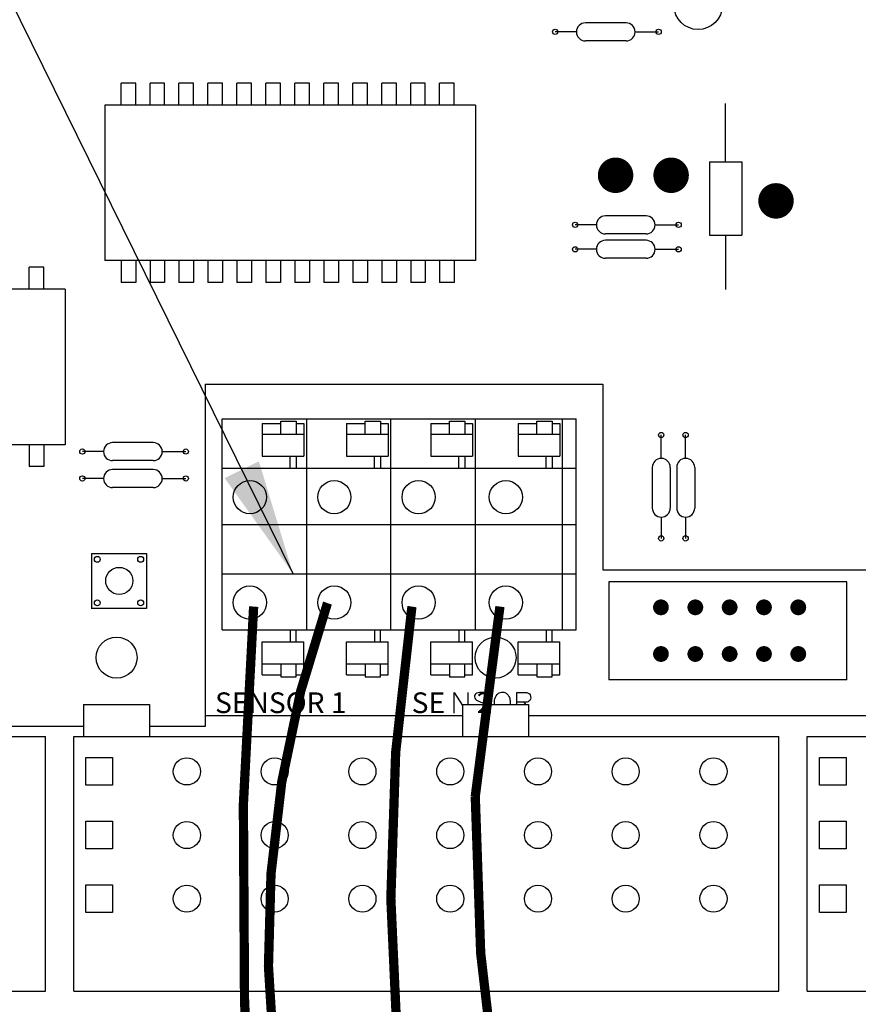
# Model space of a CAD drawing. Extents: x 0 to 16.5, y 0 to 10.4.
# Drawn here: x 5.4 to 6.3, y 7.9 to 8.9 of the extents above; entities that cross this region are included whole.
import ezdxf

# ---------------------------------------------------------------- set-up
doc = ezdxf.new("R2010")
doc.units = 0
doc.header["$LTSCALE"] = 0.5
doc.header["$MEASUREMENT"] = 0
doc.linetypes.add('SOLID', pattern=[0])
doc.layers.get('0').update_dxf_attribs({"linetype": 'CONTINUOUS'})
doc.layers.add('IMAGE', color=7, linetype='CONTINUOUS')
doc.layers.add('TEXT_BUBBLES', color=6, linetype='CONTINUOUS')
doc.styles.add('ROMANS', font='ROMANS.SHX')
doc.dimstyles.get("Standard").update_dxf_attribs({"dimtxt": 0.18, "dimasz": 0.18, "dimexe": 0.18, "dimexo": 0.0625, "dimgap": 0.09, "dimtad": 0, "dimtih": 1, "dimtoh": 1, "dimdec": 4, "dimzin": 0, "dimdsep": 46, "dimtxsty": 'Standard', "dimcen": 0.09, "dimadec": 0, "dimazin": 0, "dimtfac": 1, "dimtdec": 4, "dimtofl": 0, "dimtmove": 0, "dimatfit": 3, "dimfxl": 0, "dimtolj": 1, "dimtzin": 0, "dimarcsym": 0})

# ---------------------------------------------------------------- blocks, each defined once
blk = doc.blocks.new('32767')
at = {"const_width": 0.5}
blk.add_lwpolyline([(-0.25, 0, 1), (0.25, 0, 1)], format="xyb", close=True, dxfattribs=at)
blk = doc.blocks.new('8')
at = {"xscale": 0.08, "yscale": 0.08}
blk.add_blockref('32767', (0, 0), dxfattribs=at)
blk = doc.blocks.new('20')
at = {"xscale": 0.2, "yscale": 0.2}
blk.add_blockref('32767', (0, 0), dxfattribs=at)

msp = doc.modelspace()

# ---------------------------------------------------------------- linework, layer by layer
at = {"layer": 'IMAGE'}
for p, q in [((6.0898, 8.9323), (6.0459, 8.9323)), ((6.0898, 8.9323), (6.0459, 8.9323)), ((6.0362, 8.9227), (6.0133, 8.9227)), ((6.0362, 8.9227), (6.0133, 8.9227)), ((6.0995, 8.9227), (6.1248, 8.9227)), ((6.0995, 8.9227), (6.1248, 8.9227)), ((6.0898, 8.9129), (6.0459, 8.9129)), ((6.0898, 8.9129), (6.0459, 8.9129)), ((5.5609, 8.8674), (5.5451, 8.8674)), ((5.5609, 8.8674), (5.5451, 8.8674)), ((5.5451, 8.8437), (5.5451, 8.8674)), ((5.5451, 8.8437), (5.5451, 8.8674)), ((5.5609, 8.8437), (5.5609, 8.8674)), ((5.5609, 8.8437), (5.5609, 8.8674)), ((5.5764, 8.8437), (5.5764, 8.8674)), ((5.5764, 8.8437), (5.5764, 8.8674)), ((5.5921, 8.8674), (5.5764, 8.8674)), ((5.5921, 8.8674), (5.5764, 8.8674)), ((5.5921, 8.8437), (5.5921, 8.8674)), ((5.5921, 8.8437), (5.5921, 8.8674)), ((5.6076, 8.8437), (5.6076, 8.8674)), ((5.6234, 8.8674), (5.6076, 8.8674)), ((5.6076, 8.8437), (5.6076, 8.8674)), ((5.6234, 8.8674), (5.6076, 8.8674)), ((5.6234, 8.8437), (5.6234, 8.8674)), ((5.6234, 8.8437), (5.6234, 8.8674)), ((5.6546, 8.8674), (5.6388, 8.8674)), ((5.6388, 8.8437), (5.6388, 8.8674)), ((5.6546, 8.8674), (5.6388, 8.8674)), ((5.6388, 8.8437), (5.6388, 8.8674)), ((5.6546, 8.8437), (5.6546, 8.8674)), ((5.6546, 8.8437), (5.6546, 8.8674)), ((5.6701, 8.8437), (5.6701, 8.8674)), ((5.6858, 8.8674), (5.6701, 8.8674)), ((5.6701, 8.8437), (5.6701, 8.8674)), ((5.6858, 8.8674), (5.6701, 8.8674)), ((5.6858, 8.8437), (5.6858, 8.8674)), ((5.6858, 8.8437), (5.6858, 8.8674)), ((5.7171, 8.8674), (5.7013, 8.8674)), ((5.7171, 8.8674), (5.7013, 8.8674)), ((5.7013, 8.8437), (5.7013, 8.8674)), ((5.7013, 8.8437), (5.7013, 8.8674)), ((5.7171, 8.8437), (5.7171, 8.8674)), ((5.7171, 8.8437), (5.7171, 8.8674)), ((5.7325, 8.8437), (5.7325, 8.8674)), ((5.7483, 8.8674), (5.7325, 8.8674)), ((5.7325, 8.8437), (5.7325, 8.8674)), ((5.7483, 8.8674), (5.7325, 8.8674)), ((5.7483, 8.8437), (5.7483, 8.8674)), ((5.7483, 8.8437), (5.7483, 8.8674)), ((5.7795, 8.8674), (5.7638, 8.8674)), ((5.7795, 8.8674), (5.7638, 8.8674)), ((5.7638, 8.8437), (5.7638, 8.8674)), ((5.7638, 8.8437), (5.7638, 8.8674)), ((5.7795, 8.8437), (5.7795, 8.8674)), ((5.7795, 8.8437), (5.7795, 8.8674)), ((5.795, 8.8437), (5.795, 8.8674)), ((5.795, 8.8437), (5.795, 8.8674)), ((5.8108, 8.8674), (5.795, 8.8674)), ((5.8108, 8.8674), (5.795, 8.8674)), ((5.8108, 8.8437), (5.8108, 8.8674)), ((5.8108, 8.8437), (5.8108, 8.8674)), ((5.8262, 8.8437), (5.8262, 8.8674)), ((5.842, 8.8674), (5.8262, 8.8674)), ((5.8262, 8.8437), (5.8262, 8.8674)), ((5.842, 8.8674), (5.8262, 8.8674)), ((5.842, 8.8437), (5.842, 8.8674)), ((5.842, 8.8437), (5.842, 8.8674)), ((5.8575, 8.8437), (5.8575, 8.8674)), ((5.8732, 8.8674), (5.8575, 8.8674)), ((5.8575, 8.8437), (5.8575, 8.8674)), ((5.8732, 8.8674), (5.8575, 8.8674)), ((5.8732, 8.8437), (5.8732, 8.8674)), ((5.8732, 8.8437), (5.8732, 8.8674)), ((5.9045, 8.8674), (5.8887, 8.8674)), ((5.8887, 8.8437), (5.8887, 8.8674)), ((5.9045, 8.8674), (5.8887, 8.8674)), ((5.8887, 8.8437), (5.8887, 8.8674)), ((5.9045, 8.8437), (5.9045, 8.8674)), ((5.9045, 8.8437), (5.9045, 8.8674)), ((5.5275, 8.8437), (5.5275, 8.6762)), ((5.5275, 8.8437), (5.5275, 8.6762)), ((5.9272, 8.8437), (5.5275, 8.8437)), ((5.9272, 8.8437), (5.5275, 8.8437)), ((5.9272, 8.8437), (5.9272, 8.6762)), ((6.197, 8.8), (6.197, 8.8456)), ((6.197, 8.7825), (6.197, 8.8456)), ((6.1797, 8.7825), (6.1797, 8.7036)), ((6.1797, 8.7825), (6.1797, 8.7036)), ((6.2146, 8.7825), (6.2146, 8.7036)), ((6.2146, 8.7825), (6.2146, 8.7036)), ((6.1113, 8.7243), (6.0674, 8.7243)), ((6.1113, 8.7243), (6.0674, 8.7243)), ((6.0577, 8.7147), (6.0348, 8.7147)), ((6.0577, 8.7147), (6.0348, 8.7147)), ((6.121, 8.7147), (6.1464, 8.7147)), ((6.121, 8.7147), (6.1464, 8.7147)), ((6.1113, 8.7049), (6.0674, 8.7049)), ((6.1113, 8.7049), (6.0674, 8.7049)), ((6.197, 8.7036), (6.197, 8.6449)), ((6.1113, 8.698), (6.0674, 8.698)), ((6.1113, 8.698), (6.0674, 8.698)), ((6.0577, 8.6883), (6.0348, 8.6883)), ((6.0577, 8.6883), (6.0348, 8.6883)), ((6.121, 8.6883), (6.1464, 8.6883)), ((6.121, 8.6883), (6.1464, 8.6883)), ((5.9272, 8.6762), (5.5275, 8.6762)), ((5.5451, 8.6762), (5.5451, 8.6525)), ((5.5451, 8.6762), (5.5451, 8.6525)), ((5.5609, 8.6762), (5.5609, 8.6525)), ((5.5609, 8.6762), (5.5609, 8.6525)), ((5.5764, 8.6762), (5.5764, 8.6525)), ((5.5764, 8.6762), (5.5764, 8.6525)), ((5.5921, 8.6762), (5.5921, 8.6525)), ((5.5921, 8.6762), (5.5921, 8.6525)), ((5.6076, 8.6762), (5.6076, 8.6525)), ((5.6076, 8.6762), (5.6076, 8.6525)), ((5.6234, 8.6762), (5.6234, 8.6525)), ((5.6234, 8.6762), (5.6234, 8.6525)), ((5.6388, 8.6762), (5.6388, 8.6525)), ((5.6388, 8.6762), (5.6388, 8.6525)), ((5.6546, 8.6762), (5.6546, 8.6525)), ((5.6546, 8.6762), (5.6546, 8.6525)), ((5.6701, 8.6762), (5.6701, 8.6525)), ((5.6701, 8.6762), (5.6701, 8.6525)), ((5.6858, 8.6762), (5.6858, 8.6525)), ((5.6858, 8.6762), (5.6858, 8.6525)), ((5.7013, 8.6762), (5.7013, 8.6525)), ((5.7013, 8.6762), (5.7013, 8.6525)), ((5.7171, 8.6762), (5.7171, 8.6525)), ((5.7171, 8.6762), (5.7171, 8.6525)), ((5.7325, 8.6762), (5.7325, 8.6525)), ((5.7325, 8.6762), (5.7325, 8.6525)), ((5.7483, 8.6762), (5.7483, 8.6525)), ((5.7483, 8.6762), (5.7483, 8.6525)), ((5.7638, 8.6762), (5.7638, 8.6525)), ((5.7638, 8.6762), (5.7638, 8.6525)), ((5.7795, 8.6762), (5.7795, 8.6525)), ((5.7795, 8.6762), (5.7795, 8.6525)), ((5.795, 8.6762), (5.795, 8.6525)), ((5.795, 8.6762), (5.795, 8.6525)), ((5.8108, 8.6762), (5.8108, 8.6525)), ((5.8108, 8.6762), (5.8108, 8.6525)), ((5.8262, 8.6762), (5.8262, 8.6525)), ((5.8262, 8.6762), (5.8262, 8.6525)), ((5.842, 8.6762), (5.842, 8.6525)), ((5.842, 8.6762), (5.842, 8.6525)), ((5.8575, 8.6762), (5.8575, 8.6525)), ((5.8575, 8.6762), (5.8575, 8.6525)), ((5.8732, 8.6762), (5.8732, 8.6525)), ((5.8732, 8.6762), (5.8732, 8.6525)), ((5.8887, 8.6762), (5.8887, 8.6525)), ((5.8887, 8.6762), (5.8887, 8.6525)), ((5.9045, 8.6762), (5.9045, 8.6525)), ((5.9045, 8.6762), (5.9045, 8.6525)), ((6.1113, 8.6786), (6.0674, 8.6786)), ((6.1113, 8.6786), (6.0674, 8.6786)), ((5.446, 8.6453), (5.446, 8.6689)), ((5.4618, 8.6689), (5.446, 8.6689)), ((5.446, 8.6453), (5.446, 8.6689)), ((5.4618, 8.6689), (5.446, 8.6689)), ((5.4618, 8.6453), (5.4618, 8.6689)), ((5.4618, 8.6453), (5.4618, 8.6689)), ((5.5609, 8.6525), (5.5451, 8.6525)), ((5.5609, 8.6525), (5.5451, 8.6525)), ((5.5921, 8.6525), (5.5764, 8.6525)), ((5.5921, 8.6525), (5.5764, 8.6525)), ((5.6234, 8.6525), (5.6076, 8.6525)), ((5.6234, 8.6525), (5.6076, 8.6525)), ((5.6546, 8.6525), (5.6388, 8.6525)), ((5.6546, 8.6525), (5.6388, 8.6525)), ((5.6858, 8.6525), (5.6701, 8.6525)), ((5.6858, 8.6525), (5.6701, 8.6525)), ((5.7171, 8.6525), (5.7013, 8.6525)), ((5.7171, 8.6525), (5.7013, 8.6525)), ((5.7483, 8.6525), (5.7325, 8.6525)), ((5.7483, 8.6525), (5.7325, 8.6525)), ((5.7795, 8.6525), (5.7638, 8.6525)), ((5.7795, 8.6525), (5.7638, 8.6525)), ((5.8108, 8.6525), (5.795, 8.6525)), ((5.8108, 8.6525), (5.795, 8.6525)), ((5.842, 8.6525), (5.8262, 8.6525)), ((5.842, 8.6525), (5.8262, 8.6525)), ((5.8732, 8.6525), (5.8575, 8.6525)), ((5.8732, 8.6525), (5.8575, 8.6525)), ((5.9045, 8.6525), (5.8887, 8.6525)), ((5.9045, 8.6525), (5.8887, 8.6525)), ((5.4848, 8.6453), (4.8349, 8.6453)), ((5.4848, 8.6453), (4.8349, 8.6453)), ((5.4848, 8.6453), (5.4848, 8.4777)), ((5.4848, 8.6453), (5.4848, 8.4777)), ((5.7174, 8.4889), (5.7174, 8.5031)), ((5.7174, 8.5031), (5.734, 8.5031)), ((5.7174, 8.5031), (5.734, 8.5031)), ((5.7174, 8.4889), (5.7174, 8.5031)), ((5.734, 8.5031), (5.734, 8.4889)), ((5.8084, 8.4889), (5.8084, 8.5031)), ((5.8084, 8.5031), (5.8249, 8.5031)), ((5.8084, 8.5031), (5.8249, 8.5031)), ((5.8084, 8.4889), (5.8084, 8.5031)), ((5.8249, 8.5031), (5.8249, 8.4889)), ((5.8993, 8.5031), (5.9159, 8.5031)), ((5.8993, 8.5031), (5.9159, 8.5031)), ((5.8993, 8.4889), (5.8993, 8.5031)), ((5.8993, 8.4889), (5.8993, 8.5031)), ((5.9159, 8.5031), (5.9159, 8.4889)), ((5.9934, 8.4889), (5.9934, 8.5031)), ((5.9934, 8.5031), (6.01, 8.5031)), ((5.9934, 8.5031), (6.01, 8.5031)), ((5.9934, 8.4889), (5.9934, 8.5031)), ((6.01, 8.5031), (6.01, 8.4889)), ((5.6973, 8.5007), (5.6973, 8.4652)), ((5.6973, 8.5007), (5.6973, 8.4652)), ((5.6973, 8.5007), (5.7174, 8.5007)), ((5.6973, 8.5007), (5.7174, 8.5007)), ((5.734, 8.5007), (5.7423, 8.5007)), ((5.7423, 8.5007), (5.7423, 8.4652)), ((5.7423, 8.5007), (5.7423, 8.4652)), ((5.7883, 8.5007), (5.7883, 8.4652)), ((5.7883, 8.5007), (5.7883, 8.4652)), ((5.7883, 8.5007), (5.8084, 8.5007)), ((5.7883, 8.5007), (5.8084, 8.5007)), ((5.8249, 8.5007), (5.8332, 8.5007)), ((5.8332, 8.5007), (5.8332, 8.4652)), ((5.8332, 8.5007), (5.8332, 8.4652)), ((5.8792, 8.5007), (5.8792, 8.4652)), ((5.8792, 8.5007), (5.8792, 8.4652)), ((5.8792, 8.5007), (5.8993, 8.5007)), ((5.8792, 8.5007), (5.8993, 8.5007)), ((5.9159, 8.5007), (5.9242, 8.5007)), ((5.9242, 8.5007), (5.9242, 8.4652)), ((5.9242, 8.5007), (5.9242, 8.4652)), ((5.9733, 8.5007), (5.9733, 8.4652)), ((5.9733, 8.5007), (5.9733, 8.4652)), ((5.9733, 8.5007), (5.9934, 8.5007)), ((5.9733, 8.5007), (5.9934, 8.5007)), ((6.01, 8.5007), (6.0182, 8.5007)), ((6.0182, 8.5007), (6.0182, 8.4652)), ((6.0182, 8.5007), (6.0182, 8.4652)), ((5.5798, 8.4799), (5.536, 8.4799)), ((5.5798, 8.4799), (5.536, 8.4799)), ((5.6973, 8.4889), (5.7423, 8.4889)), ((5.7883, 8.4889), (5.8332, 8.4889)), ((5.8792, 8.4889), (5.9242, 8.4889)), ((5.9733, 8.4889), (6.0182, 8.4889)), ((6.1276, 8.4629), (6.1276, 8.4882)), ((6.1276, 8.4629), (6.1276, 8.4882)), ((6.1539, 8.4629), (6.1539, 8.4882)), ((6.1539, 8.4629), (6.1539, 8.4882)), ((5.4848, 8.4777), (4.8349, 8.4777)), ((5.4848, 8.4777), (4.8349, 8.4777)), ((5.446, 8.4777), (5.446, 8.4541)), ((5.446, 8.4777), (5.446, 8.4541)), ((5.4618, 8.4777), (5.4618, 8.4541)), ((5.4618, 8.4777), (5.4618, 8.4541)), ((5.5263, 8.4703), (5.5034, 8.4703)), ((5.5263, 8.4703), (5.5034, 8.4703)), ((5.5895, 8.4703), (5.6149, 8.4703)), ((5.5895, 8.4703), (5.6149, 8.4703)), ((5.5798, 8.4605), (5.536, 8.4605)), ((5.5798, 8.4605), (5.536, 8.4605)), ((5.6973, 8.4652), (5.7423, 8.4652)), ((5.6973, 8.4652), (5.7423, 8.4652)), ((5.7883, 8.4652), (5.8332, 8.4652)), ((5.7883, 8.4652), (5.8332, 8.4652)), ((5.8792, 8.4652), (5.9242, 8.4652)), ((5.8792, 8.4652), (5.9242, 8.4652)), ((5.9733, 8.4652), (6.0182, 8.4652)), ((5.9733, 8.4652), (6.0182, 8.4652)), ((5.4618, 8.4541), (5.446, 8.4541)), ((5.4618, 8.4541), (5.446, 8.4541)), ((5.5798, 8.4509), (5.536, 8.4509)), ((5.5798, 8.4509), (5.536, 8.4509)), ((6.118, 8.4532), (6.118, 8.4093)), ((6.118, 8.4532), (6.118, 8.4093)), ((6.1374, 8.4532), (6.1374, 8.4093)), ((6.1374, 8.4532), (6.1374, 8.4093)), ((6.1443, 8.4532), (6.1443, 8.4093)), ((6.1443, 8.4532), (6.1443, 8.4093)), ((6.1637, 8.4532), (6.1637, 8.4093)), ((6.1637, 8.4532), (6.1637, 8.4093)), ((5.5263, 8.4413), (5.5034, 8.4413)), ((5.5263, 8.4413), (5.5034, 8.4413)), ((5.5895, 8.4413), (5.6149, 8.4413)), ((5.5895, 8.4413), (5.6149, 8.4413)), ((5.5798, 8.4315), (5.536, 8.4315)), ((5.5798, 8.4315), (5.536, 8.4315)), ((6.1276, 8.3996), (6.1276, 8.3767)), ((6.1276, 8.3996), (6.1276, 8.3767)), ((6.1539, 8.3996), (6.1539, 8.3767)), ((6.1539, 8.3996), (6.1539, 8.3767)), ((6.3278, 8.3297), (6.0713, 8.3297)), ((6.0713, 8.3297), (6.0713, 8.2243)), ((6.3278, 8.2243), (6.3278, 8.3297)), ((5.6973, 8.2296), (5.6973, 8.2651)), ((5.6973, 8.2296), (5.6973, 8.2651)), ((5.6973, 8.2651), (5.7423, 8.2651)), ((5.6973, 8.2651), (5.7423, 8.2651)), ((5.7423, 8.2296), (5.7423, 8.2651)), ((5.7423, 8.2296), (5.7423, 8.2651)), ((5.7883, 8.2651), (5.8332, 8.2651)), ((5.7883, 8.2651), (5.8332, 8.2651)), ((5.7883, 8.2296), (5.7883, 8.2651)), ((5.7883, 8.2296), (5.7883, 8.2651)), ((5.8332, 8.2296), (5.8332, 8.2651)), ((5.8332, 8.2296), (5.8332, 8.2651)), ((5.8792, 8.2296), (5.8792, 8.2651)), ((5.8792, 8.2296), (5.8792, 8.2651)), ((5.8792, 8.2651), (5.9242, 8.2651)), ((5.8792, 8.2651), (5.9242, 8.2651)), ((5.9242, 8.2296), (5.9242, 8.2651)), ((5.9242, 8.2296), (5.9242, 8.2651)), ((5.9733, 8.2651), (6.0182, 8.2651)), ((5.9733, 8.2651), (6.0182, 8.2651)), ((5.9733, 8.2296), (5.9733, 8.2651)), ((5.9733, 8.2296), (5.9733, 8.2651)), ((6.0182, 8.2296), (6.0182, 8.2651)), ((6.0182, 8.2296), (6.0182, 8.2651)), ((5.6973, 8.2415), (5.7423, 8.2415)), ((5.7174, 8.2415), (5.7174, 8.2273)), ((5.7174, 8.2415), (5.7174, 8.2273)), ((5.734, 8.2273), (5.734, 8.2415)), ((5.7883, 8.2415), (5.8332, 8.2415)), ((5.8084, 8.2415), (5.8084, 8.2273)), ((5.8084, 8.2415), (5.8084, 8.2273)), ((5.8249, 8.2273), (5.8249, 8.2415)), ((5.8792, 8.2415), (5.9242, 8.2415)), ((5.8993, 8.2415), (5.8993, 8.2273)), ((5.8993, 8.2415), (5.8993, 8.2273)), ((5.9159, 8.2273), (5.9159, 8.2415)), ((5.9733, 8.2415), (6.0182, 8.2415)), ((5.9934, 8.2415), (5.9934, 8.2273)), ((5.9934, 8.2415), (5.9934, 8.2273)), ((6.01, 8.2273), (6.01, 8.2415)), ((5.6973, 8.2296), (5.7174, 8.2296)), ((5.6973, 8.2296), (5.7174, 8.2296)), ((5.7174, 8.2273), (5.734, 8.2273)), ((5.7174, 8.2273), (5.734, 8.2273)), ((5.734, 8.2296), (5.7423, 8.2296)), ((5.7883, 8.2296), (5.8084, 8.2296)), ((5.7883, 8.2296), (5.8084, 8.2296)), ((5.8084, 8.2273), (5.8249, 8.2273)), ((5.8084, 8.2273), (5.8249, 8.2273)), ((5.8249, 8.2296), (5.8332, 8.2296)), ((5.8792, 8.2296), (5.8993, 8.2296)), ((5.8792, 8.2296), (5.8993, 8.2296)), ((5.8993, 8.2273), (5.9159, 8.2273)), ((5.8993, 8.2273), (5.9159, 8.2273)), ((5.9159, 8.2296), (5.9242, 8.2296)), ((5.9733, 8.2296), (5.9934, 8.2296)), ((5.9733, 8.2296), (5.9934, 8.2296)), ((5.9934, 8.2273), (6.01, 8.2273)), ((5.9934, 8.2273), (6.01, 8.2273)), ((6.01, 8.2296), (6.0182, 8.2296)), ((6.3278, 8.2243), (6.0713, 8.2243)), ((5.5048, 8.1977), (5.5757, 8.1977)), ((5.5048, 8.1977), (5.5048, 8.163)), ((5.5048, 8.1977), (5.5757, 8.1977)), ((5.5048, 8.1977), (5.5048, 8.163)), ((5.5757, 8.1977), (5.5757, 8.163)), ((5.5757, 8.1977), (5.5757, 8.163)), ((5.9135, 8.1977), (5.9135, 8.163)), ((5.9135, 8.1977), (5.9844, 8.1977)), ((5.9844, 8.1977), (5.9844, 8.163)), ((5.9135, 8.1855), (5.6358, 8.1855)), ((6.6579, 8.1855), (5.9844, 8.1855)), ((5.5048, 8.1741), (4.881, 8.1741)), ((5.6358, 8.1741), (5.5757, 8.1741)), ((4.7033, 8.163), (5.4636, 8.163)), ((5.4636, 7.8885), (5.4636, 8.163)), ((5.4636, 7.8885), (5.4636, 8.163)), ((5.4941, 7.8885), (5.4941, 8.163)), ((5.4941, 7.8885), (5.4941, 8.163)), ((5.4941, 8.163), (6.2544, 8.163)), ((5.5048, 8.163), (5.5757, 8.163)), ((5.5048, 8.163), (5.5757, 8.163)), ((6.2544, 7.8885), (6.2544, 8.163)), ((6.2544, 7.8885), (6.2544, 8.163)), ((6.285, 7.8885), (6.285, 8.163)), ((6.285, 7.8885), (6.285, 8.163)), ((6.285, 8.163), (7.0453, 8.163)), ((4.7033, 7.8885), (5.4636, 7.8885)), ((4.7033, 7.8885), (5.4636, 7.8885)), ((5.4941, 7.8885), (6.2544, 7.8885)), ((5.4941, 7.8885), (6.2544, 7.8885)), ((6.285, 7.8885), (7.0453, 7.8885))]:
    msp.add_line(p, q, dxfattribs=at)
at = {"layer": 'IMAGE', "linetype": 'SOLID'}
for p, q in [((5.6543, 8.5054), (6.0359, 8.5054)), ((5.6543, 8.278), (5.6543, 8.5054)), ((5.7453, 8.278), (5.7453, 8.5054)), ((5.8362, 8.278), (5.8362, 8.5054)), ((5.9272, 8.278), (5.9272, 8.5054)), ((6.0213, 8.278), (6.0213, 8.5054)), ((6.0359, 8.278), (6.0359, 8.5054)), ((5.6543, 8.4523), (6.0359, 8.4523)), ((5.6543, 8.3917), (5.8135, 8.3917)), ((5.8135, 8.3917), (6.0359, 8.3917)), ((5.6543, 8.3386), (5.7453, 8.3386)), ((5.7225, 8.3386), (5.8362, 8.3386)), ((5.8135, 8.3386), (6.0359, 8.3386)), ((5.6543, 8.278), (6.0359, 8.278))]:
    msp.add_line(p, q, dxfattribs=at)
at = {"layer": 'IMAGE'}
for points in [[(6.1797, 8.7825), (6.2146, 8.7825)], [(6.1797, 8.7036), (6.2146, 8.7036)], [(5.6358, 8.5431), (6.0645, 8.5431), (6.0645, 8.4153)], [(5.6358, 8.5431), (5.6358, 8.1741)], [(5.7276, 8.4523), (5.7276, 8.4652)], [(5.7276, 8.4523), (5.7276, 8.4652)], [(5.7339, 8.4652), (5.7339, 8.4523)], [(5.7339, 8.4652), (5.7339, 8.4523)], [(5.8185, 8.4523), (5.8185, 8.4652)], [(5.8185, 8.4523), (5.8185, 8.4652)], [(5.8248, 8.4652), (5.8248, 8.4523)], [(5.8248, 8.4652), (5.8248, 8.4523)], [(5.9095, 8.4523), (5.9095, 8.4652)], [(5.9095, 8.4523), (5.9095, 8.4652)], [(5.9158, 8.4652), (5.9158, 8.4523)], [(5.9158, 8.4652), (5.9158, 8.4523)], [(6.0036, 8.4523), (6.0036, 8.4652)], [(6.0036, 8.4523), (6.0036, 8.4652)], [(6.0099, 8.4652), (6.0099, 8.4523)], [(6.0099, 8.4652), (6.0099, 8.4523)], [(6.0645, 8.4153), (6.0645, 8.3427), (6.6579, 8.3427)], [(5.5133, 8.3603), (5.5133, 8.3006)], [(5.5133, 8.3603), (5.5725, 8.3603), (5.5725, 8.3011), (5.5133, 8.3011)], [(5.7276, 8.278), (5.7276, 8.2651)], [(5.7276, 8.278), (5.7276, 8.2651)], [(5.7339, 8.2651), (5.7339, 8.278)], [(5.7339, 8.2651), (5.7339, 8.278)], [(5.8185, 8.278), (5.8185, 8.2651)], [(5.8185, 8.278), (5.8185, 8.2651)], [(5.8248, 8.2651), (5.8248, 8.278)], [(5.8248, 8.2651), (5.8248, 8.278)], [(5.9095, 8.278), (5.9095, 8.2651)], [(5.9095, 8.278), (5.9095, 8.2651)], [(5.9158, 8.2651), (5.9158, 8.278)], [(5.9158, 8.2651), (5.9158, 8.278)], [(6.0036, 8.278), (6.0036, 8.2651)], [(6.0036, 8.278), (6.0036, 8.2651)], [(6.0099, 8.2651), (6.0099, 8.278)], [(6.0099, 8.2651), (6.0099, 8.278)], [(5.9042, 8.1884), (5.9042, 8.2107), (5.9135, 8.1966)], [(5.919, 8.2107), (5.919, 8.1977)], [(5.9794, 8.2002), (5.9811, 8.1977)]]:
    msp.add_lwpolyline(points, dxfattribs=at)
for points, const_width in [([(6.3178, 6.7425, 0.086658), (6.0333, 7.1622, -0.073812), (5.7488, 7.6209, -0.157117), (5.7677, 8.307, -5.837311)], 0.01), ([(6.3055, 6.7357, 0.056194), (5.9537, 7.2001, -0.098425), (5.6919, 7.6626, -0.043275), (5.6881, 8.3032, -24.808499)], 0.01), ([(6.3342, 6.7516, 0.066174), (6.0713, 7.166, -0.07486), (5.8626, 7.674, -0.078307), (5.8588, 8.3032, -0.859991)], 0.01), ([(6.3474, 6.7589, -0.007832), (6.0902, 7.276, -0.101107), (5.9271, 8.0985, -0.00069), (5.9537, 8.3032, -15.314569)], 0.01), ([(6.3288, 6.3223, 0.044822), (6.5589, 8.2429, -56.246322)], 0.02)]:
    msp.add_lwpolyline(points, format="xyb", dxfattribs=dict(at, const_width=const_width))
for points in [[(5.9413, 8.2073, 0.307598), (5.9365, 8.2105, 0.116254), (5.9301, 8.2101, 0.256717), (5.9263, 8.2072, 0.289959), (5.9283, 8.2024, 0.072671), (5.935, 8.1996, -0.084253), (5.9394, 8.1977, 0.045117)], [(5.9477, 8.1976), (5.9477, 8.2022, -0.098894), (5.9506, 8.2083, -0.137898), (5.954, 8.2107, -0.199818), (5.9591, 8.2105, -0.191906), (5.9633, 8.2062, -0.151038), (5.9646, 8.2021), (5.9646, 8.1977)], [(5.972, 8.1977), (5.972, 8.2107), (5.9814, 8.2107, -0.273642), (5.9863, 8.2079, -0.272705), (5.9859, 8.2019, -0.201392), (5.9818, 8.2002), (5.972, 8.2002)]]:
    msp.add_lwpolyline(points, format="xyb", dxfattribs=at)
for points in [[(5.5073, 8.1404), (5.536, 8.1404), (5.536, 8.1106), (5.5073, 8.1106)], [(5.5073, 8.1404), (5.536, 8.1404), (5.536, 8.1106), (5.5073, 8.1106)], [(6.2982, 8.1404), (6.3269, 8.1404), (6.3269, 8.1106), (6.2982, 8.1106)], [(6.2982, 8.1404), (6.3269, 8.1404), (6.3269, 8.1106), (6.2982, 8.1106)], [(5.5073, 8.0718), (5.536, 8.0718), (5.536, 8.042), (5.5073, 8.042)], [(5.5073, 8.0718), (5.536, 8.0718), (5.536, 8.042), (5.5073, 8.042)], [(6.2982, 8.0718), (6.3269, 8.0718), (6.3269, 8.042), (6.2982, 8.042)], [(6.2982, 8.0718), (6.3269, 8.0718), (6.3269, 8.042), (6.2982, 8.042)], [(5.5073, 8.0032), (5.536, 8.0032), (5.536, 7.9734), (5.5073, 7.9734)], [(5.5073, 8.0032), (5.536, 8.0032), (5.536, 7.9734), (5.5073, 7.9734)], [(6.2982, 8.0032), (6.3269, 8.0032), (6.3269, 7.9734), (6.2982, 7.9734)], [(6.2982, 8.0032), (6.3269, 8.0032), (6.3269, 7.9734), (6.2982, 7.9734)]]:
    msp.add_lwpolyline(points, close=True, dxfattribs=at)
for centre, radius in [((6.1674, 8.9512), 0.026), ((6.0133, 8.9227), 0.00282), ((6.1248, 8.9227), 0.00282), ((6.0348, 8.7147), 0.00282), ((6.1464, 8.7147), 0.00282), ((6.0348, 8.6883), 0.00282), ((6.1464, 8.6883), 0.00282), ((6.1276, 8.4882), 0.00282), ((6.1539, 8.4882), 0.00282), ((5.5034, 8.4703), 0.00282), ((5.6149, 8.4703), 0.00282), ((5.5034, 8.4413), 0.00282), ((5.6149, 8.4413), 0.00282), ((5.6841, 8.4212), 0.0179), ((5.7751, 8.4212), 0.0179), ((5.866, 8.4212), 0.0179), ((5.9601, 8.4212), 0.0179), ((6.1276, 8.3767), 0.00282), ((6.1539, 8.3767), 0.00282), ((5.5195, 8.3541), 0.00317), ((5.5663, 8.3541), 0.00317), ((5.5432, 8.3309), 0.0146), ((5.6841, 8.3075), 0.0179), ((5.7751, 8.3075), 0.0179), ((5.866, 8.3075), 0.0179), ((5.9601, 8.3075), 0.0179), ((5.5195, 8.3072), 0.00317), ((5.5663, 8.3072), 0.00317), ((5.5403, 8.2482), 0.0221), ((5.5403, 8.2482), 0.0221), ((5.949, 8.2482), 0.0221), ((5.6161, 8.1255), 0.0146), ((5.6161, 8.1255), 0.0146), ((5.7108, 8.1255), 0.0146), ((5.7108, 8.1255), 0.0146), ((5.8054, 8.1255), 0.0146), ((5.8054, 8.1255), 0.0146), ((5.9001, 8.1255), 0.0146), ((5.9001, 8.1255), 0.0146), ((5.9947, 8.1255), 0.0146), ((5.9947, 8.1255), 0.0146), ((6.0893, 8.1255), 0.0146), ((6.0893, 8.1255), 0.0146), ((6.184, 8.1255), 0.0146), ((6.184, 8.1255), 0.0146), ((5.6161, 8.0569), 0.0146), ((5.6161, 8.0569), 0.0146), ((5.7108, 8.0569), 0.0146), ((5.7108, 8.0569), 0.0146), ((5.8054, 8.0569), 0.0146), ((5.8054, 8.0569), 0.0146), ((5.9001, 8.0569), 0.0146), ((5.9001, 8.0569), 0.0146), ((5.9947, 8.0569), 0.0146), ((5.9947, 8.0569), 0.0146), ((6.0893, 8.0569), 0.0146), ((6.0893, 8.0569), 0.0146), ((6.184, 8.0569), 0.0146), ((6.184, 8.0569), 0.0146), ((5.6161, 7.9883), 0.0146), ((5.6161, 7.9883), 0.0146), ((5.7108, 7.9883), 0.0146), ((5.7108, 7.9883), 0.0146), ((5.8054, 7.9883), 0.0146), ((5.8054, 7.9883), 0.0146), ((5.9001, 7.9883), 0.0146), ((5.9001, 7.9883), 0.0146), ((5.9947, 7.9883), 0.0146), ((5.9947, 7.9883), 0.0146), ((6.0893, 7.9883), 0.0146), ((6.0893, 7.9883), 0.0146), ((6.184, 7.9883), 0.0146), ((6.184, 7.9883), 0.0146)]:
    msp.add_circle(centre, radius, dxfattribs=at)
for centre, start, end in [((6.0459, 8.9226), 90, 270), ((6.0459, 8.9226), 90, 270), ((6.0898, 8.9226), 270, 90), ((6.0898, 8.9226), 270, 90), ((6.0674, 8.7146), 90, 270), ((6.0674, 8.7146), 90, 270), ((6.1113, 8.7146), 270, 90), ((6.1113, 8.7146), 270, 90), ((6.0674, 8.6883), 90, 270), ((6.0674, 8.6883), 90, 270), ((6.1113, 8.6883), 270, 90), ((6.1113, 8.6883), 270, 90), ((5.536, 8.4702), 90, 270), ((5.536, 8.4702), 90, 270), ((5.5798, 8.4702), 270, 90), ((5.5798, 8.4702), 270, 90), ((6.1277, 8.4532), 0, 180), ((6.1277, 8.4532), 0, 180), ((6.154, 8.4532), 0, 180), ((6.154, 8.4532), 0, 180), ((5.536, 8.4412), 90, 270), ((5.536, 8.4412), 90, 270), ((5.5798, 8.4412), 270, 90), ((5.5798, 8.4412), 270, 90), ((6.1277, 8.4093), 180, 0), ((6.1277, 8.4093), 180, 0), ((6.154, 8.4093), 180, 0), ((6.154, 8.4093), 180, 0)]:
    msp.add_arc(centre, 0.0097, start, end, dxfattribs=at)

# ---------------------------------------------------------------- block references
at = {"layer": 'IMAGE', "rotation": 270}
for name, p, xscale, yscale, zscale in [('20', (6.0784, 8.7681), -0.1912917855105062, 0.1912917855105062, 0.1912917855105062), ('20', (6.1383, 8.7681), -0.1912917855105062, 0.1912917855105062, 0.1912917855105062), ('20', (6.2514, 8.7405), -0.1912917855105062, 0.1912917855105062, 0.1912917855105062), ('8', (6.1273, 8.3024), -0.2129435066431455, 0.2129435066431455, 0.2129435066431455), ('8', (6.1644, 8.3024), -0.2129435066431455, 0.2129435066431455, 0.2129435066431455), ('8', (6.2014, 8.3024), -0.2129435066431455, 0.2129435066431455, 0.2129435066431455), ('8', (6.2384, 8.3024), -0.2129435066431455, 0.2129435066431455, 0.2129435066431455), ('8', (6.2754, 8.3024), -0.2129435066431455, 0.2129435066431455, 0.2129435066431455), ('8', (6.1273, 8.2521), -0.2129435066431455, 0.2129435066431455, 0.2129435066431455), ('8', (6.1644, 8.2521), -0.2129435066431455, 0.2129435066431455, 0.2129435066431455), ('8', (6.2014, 8.2521), -0.2129435066431455, 0.2129435066431455, 0.2129435066431455), ('8', (6.2384, 8.2521), -0.2129435066431455, 0.2129435066431455, 0.2129435066431455), ('8', (6.2754, 8.2521), -0.2129435066431455, 0.2129435066431455, 0.2129435066431455)]:
    msp.add_blockref(name, p, dxfattribs=dict(at, xscale=xscale, yscale=yscale, zscale=zscale))

# ---------------------------------------------------------------- texts
at = {"layer": 'IMAGE', "style": 'ROMANS'}
for s, p in [('SENSOR 1', (5.6465, 8.1884)), ('SE     2', (5.8585, 8.1884))]:
    msp.add_text(s, height=0.0223, dxfattribs=at).set_placement(p)

# ---------------------------------------------------------------- leaders
at = {"layer": 'TEXT_BUBBLES'}
msp.add_leader([(5.7306, 8.3386), (4.9002, 10.0237)], dimstyle='Standard', override={"dimasz": 0.125, "dimgap": 0.09, "dimtad": 0, "dimdec": 6, "dimlunit": 4, "dimtdec": 6, "dimtmove": 2}, dxfattribs=at)

doc.saveas('drawing.dxf')
